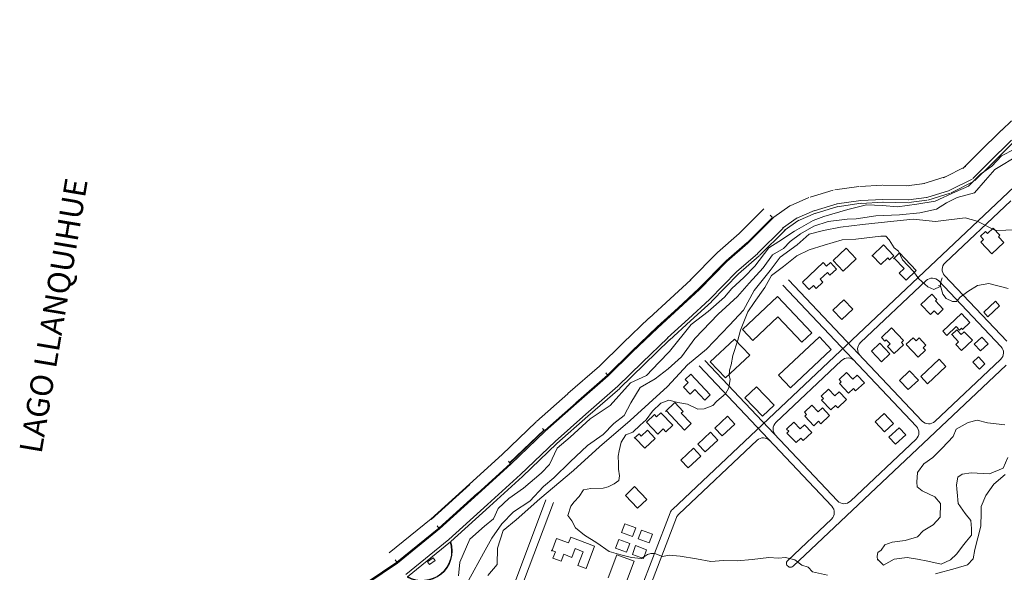
# Model space of a CAD drawing. Units: millimetres. Extents: x -2549 to 1301, y 228 to 3535.
# Drawn here: x -1603 to -909, y 2612 to 3002 of the extents above; entities that cross this region are included whole.
import ezdxf

# ---------------------------------------------------------------- set-up
doc = ezdxf.new("R2010")
doc.units = ezdxf.units.MM
doc.header["$MEASUREMENT"] = 0
doc.layers.add('cerro', color=7, linetype='Continuous', lineweight=13)

msp = doc.modelspace()

# ---------------------------------------------------------------- linework, layer by layer
at = {"layer": 'cerro'}
for p, q in [((-1142.77, 2656.53), (-777.19, 3002.08)), ((-910.56, 2924.09), (-903.82, 2930.8)), ((-926.68, 2908.26), (-910.76, 2924.12)), ((-919.62, 2901.18), (-903.7, 2917.03)), ((-918.21, 2899.76), (-902.29, 2915.62)), ((-937.96, 2897.02), (-926.68, 2908.26)), ((-910.79, 2906.02), (-901.58, 2910.78)), ((-917.63, 2898.76), (-910.79, 2906.02)), ((-915.56, 2896.33), (-898.36, 2906.61)), ((-951.64, 2890.59), (-935.91, 2898.5)), ((-930.91, 2889.93), (-919.62, 2901.18)), ((-929.5, 2888.52), (-918.21, 2899.76)), ((-925.59, 2893.1), (-917.63, 2898.76)), ((-921.92, 2888.83), (-915.56, 2896.33)), ((-966.23, 2886.26), (-950.39, 2891.1)), ((-947.15, 2881.66), (-931.42, 2889.56)), ((-946.25, 2879.87), (-930.52, 2887.78)), ((-934.02, 2884.7), (-925.59, 2893.1)), ((-929.86, 2879.83), (-921.92, 2888.83)), ((-1045.67, 2876.8), (-1029.52, 2881.74)), ((-1028.29, 2882.01), (-1011.23, 2884.4)), ((-1010.53, 2884.46), (-994.85, 2885.27)), ((-994.29, 2885.27), (-976.38, 2884.94)), ((-977.58, 2884.87), (-964.93, 2886.54)), ((-963.3, 2876.7), (-947.47, 2881.53)), ((-957.55, 2873.96), (-943.11, 2880.63)), ((-943.11, 2880.63), (-934.02, 2884.7)), ((-1059.84, 2870.8), (-1046.48, 2876.51)), ((-1026.91, 2872.11), (-1009.84, 2874.49)), ((-1010.02, 2874.48), (-994.34, 2875.28)), ((-994.48, 2875.28), (-976.57, 2874.94)), ((-976.27, 2874.96), (-963.63, 2876.63)), ((-976.01, 2872.98), (-963.37, 2874.64)), ((-970.5, 2871.94), (-957.55, 2873.96)), ((-962.72, 2874.78), (-946.88, 2879.62)), ((-950.57, 2830.53), (-904.27, 2874.29)), ((-949.45, 2872.84), (-942.06, 2876.69)), ((-942.06, 2876.69), (-929.86, 2879.83)), ((-1096.15, 2850.76), (-1078.36, 2868.62)), ((-1071.35, 2862.62), (-1059.88, 2870.77)), ((-1055.14, 2861.93), (-1042.55, 2867.31)), ((-1042.75, 2867.24), (-1026.6, 2872.17)), ((-1042.17, 2865.33), (-1026.02, 2870.26)), ((-1035.98, 2863.31), (-1019.05, 2868.16)), ((-1026.63, 2870.13), (-1009.57, 2872.51)), ((-1019.05, 2868.16), (-1005.87, 2871.54)), ((-1009.92, 2872.48), (-994.23, 2873.28)), ((-1005.87, 2871.54), (-994.74, 2871.06)), ((-994.74, 2871.06), (-984.14, 2870.04)), ((-994.51, 2873.28), (-976.61, 2872.94)), ((-984.14, 2870.04), (-970.5, 2871.94)), ((-1089.98, 2844.62), (-1072.2, 2862.48)), ((-1089.63, 2844.27), (-1071.37, 2862.59)), ((-1072.34, 2862.62), (-1073.75, 2864.03)), ((-1065.01, 2854.85), (-1054.77, 2862.14)), ((-1063.85, 2853.22), (-1053.61, 2860.51)), ((-1056.68, 2852.79), (-1043.49, 2860.37)), ((-1054.35, 2860.09), (-1041.77, 2865.48)), ((-1043.49, 2860.37), (-1035.98, 2863.31)), ((-973, 2861.39), (-995.58, 2859)), ((-957.33, 2859.63), (-973, 2861.39)), ((-936.47, 2862.31), (-957.33, 2859.63)), ((-927.99, 2859.99), (-936.47, 2862.31)), ((-914.92, 2853.33), (-927.99, 2859.99)), ((-1082.74, 2837.01), (-1064.76, 2855.07)), ((-1081.33, 2835.6), (-1063.34, 2853.66)), ((-1067.72, 2845.54), (-1056.68, 2852.79)), ((-1036.18, 2853.36), (-1046.4, 2850.64)), ((-1024.24, 2855.77), (-1036.18, 2853.36)), ((-1008.85, 2857.61), (-1024.24, 2855.77)), ((-995.58, 2859), (-1008.85, 2857.61)), ((-925.64, 2849.26), (-922.06, 2852.64)), ((-922.06, 2852.64), (-920.67, 2851.17)), ((-920.67, 2851.17), (-916.67, 2854.95)), ((-916.67, 2854.95), (-911.9, 2849.91)), ((-892.63, 2854), (-914.92, 2853.33)), ((-1111.01, 2837.81), (-1095.67, 2851.21)), ((-1046.4, 2850.64), (-1054.76, 2843.18)), ((-923.46, 2846.95), (-925.64, 2849.26)), ((-925.35, 2845.15), (-923.46, 2846.95)), ((-911.9, 2849.91), (-912.95, 2848.91)), ((-912.95, 2848.91), (-909.17, 2844.91)), ((-1104.89, 2831.92), (-1090.09, 2844.8)), ((-1104.76, 2831.77), (-1089.96, 2844.65)), ((-1104.43, 2831.39), (-1089.63, 2844.27)), ((-1084.68, 2828.07), (-1074.77, 2841.12)), ((-1074.77, 2841.12), (-1067.72, 2845.54)), ((-1054.76, 2843.18), (-1066.87, 2834.57)), ((-1002.21, 2835.32), (-993.96, 2843.12)), ((-993.96, 2843.12), (-986.66, 2835.4)), ((-917.6, 2836.95), (-925.35, 2845.15)), ((-909.17, 2844.91), (-917.6, 2836.95)), ((-1130.12, 2818.21), (-1111.02, 2837.81)), ((-1124.04, 2812.28), (-1104.93, 2831.88)), ((-1097.39, 2824.29), (-1082.85, 2836.91)), ((-1096.08, 2822.78), (-1081.54, 2835.4)), ((-1066.87, 2834.57), (-1073.8, 2825.08)), ((-995.89, 2829.34), (-1001.86, 2835.65)), ((-990.97, 2833.98), (-995.89, 2829.34)), ((-989.65, 2832.58), (-990.97, 2833.98)), ((-986.66, 2835.4), (-989.65, 2832.58)), ((-986.97, 2833.34), (-982.58, 2837.49)), ((-979.48, 2826.47), (-986.45, 2833.84)), ((-982.58, 2837.49), (-970.81, 2825.04)), ((-1123.89, 2812.14), (-1104.79, 2831.74)), ((-1123.55, 2811.78), (-1104.43, 2831.39)), ((-1092.48, 2820.08), (-1084.68, 2828.07)), ((-1073.8, 2825.08), (-1085.06, 2810.99)), ((-1050.93, 2816.84), (-1036.35, 2830.62)), ((-1036.35, 2830.62), (-1034.03, 2828.16)), ((-1034.03, 2828.16), (-1031.39, 2830.65)), ((-1027.08, 2826.09), (-1031.65, 2821.78)), ((-1031.39, 2830.65), (-1027.08, 2826.09)), ((-982.82, 2823.32), (-979.48, 2826.47)), ((-970.81, 2825.04), (-978.01, 2818.23)), ((-1144.42, 2805.1), (-1129.78, 2818.54)), ((-1116.54, 2804.64), (-1097.27, 2824.41)), ((-1115.11, 2803.24), (-1095.84, 2823.01)), ((-1100.79, 2812.37), (-1092.48, 2820.08)), ((-1060.86, 2818.54), (-966.67, 2718.88)), ((-1033.47, 2823.71), (-1038.57, 2818.89)), ((-1038.57, 2818.89), (-1036.58, 2816.79)), ((-1031.65, 2821.78), (-1033.47, 2823.71)), ((-1010.18, 2774.19), (-963.88, 2817.95)), ((-978.01, 2818.23), (-982.82, 2823.32)), ((-950.82, 2821.53), (-907.06, 2775.23)), ((-1138.68, 2798.84), (-1124.04, 2812.28)), ((-1138.54, 2798.69), (-1123.9, 2812.13)), ((-1138.2, 2798.33), (-1123.55, 2811.78)), ((-1106.03, 2806.24), (-1100.79, 2812.37)), ((-1085.06, 2810.99), (-1092.72, 2797.19)), ((-1064.88, 2814.67), (-970.72, 2715.06)), ((-1046.3, 2811.59), (-1051.1, 2816.67)), ((-1043.31, 2814.41), (-1046.3, 2811.59)), ((-1041.32, 2812.3), (-1043.31, 2814.41)), ((-1036.58, 2816.79), (-1041.32, 2812.3)), ((-954.87, 2817.7), (-911.11, 2771.4)), ((-1159.23, 2791.51), (-1144.42, 2805.1)), ((-1131.44, 2790.96), (-1116.62, 2804.56)), ((-1117.53, 2796.26), (-1106.03, 2806.24)), ((-1093.31, 2783.43), (-1068.72, 2806.68)), ((-1068.72, 2806.68), (-1044.51, 2781.06)), ((-967.59, 2801.17), (-959.93, 2808.41)), ((-959.93, 2808.41), (-956.38, 2804.66)), ((-956.38, 2804.66), (-957.39, 2803.7)), ((-1153.48, 2785.25), (-1138.68, 2798.84)), ((-1153.34, 2785.1), (-1138.54, 2798.69)), ((-1153, 2784.74), (-1138.2, 2798.33)), ((-1130.09, 2789.49), (-1115.27, 2803.09)), ((-1092.72, 2797.19), (-1102.53, 2786.41)), ((-960.9, 2794.1), (-967.59, 2801.17)), ((-957.39, 2803.7), (-951.8, 2797.78)), ((-951.8, 2797.78), (-955.7, 2794.1)), ((-1177.4, 2774), (-1159.39, 2791.36)), ((-1146.1, 2777.5), (-1131.44, 2790.96)), ((-1129.59, 2787.08), (-1117.53, 2796.26)), ((-1068.45, 2792.32), (-1086.02, 2775.71)), ((-1051.54, 2774.42), (-1068.45, 2792.32)), ((-958.16, 2796.69), (-960.9, 2794.1)), ((-955.7, 2794.1), (-958.16, 2796.69)), ((-952.19, 2782.3), (-939.04, 2794.73)), ((-939.04, 2794.73), (-933.04, 2788.38)), ((-1171.5, 2767.88), (-1153.49, 2785.24)), ((-1171.36, 2767.73), (-1153.35, 2785.1)), ((-1171.01, 2767.37), (-1153, 2784.74)), ((-1144.75, 2776.03), (-1130.09, 2789.49)), ((-1144.75, 2767.9), (-1129.59, 2787.08)), ((-1102.53, 2786.41), (-1118.68, 2769.61)), ((-1086.02, 2775.71), (-1093.31, 2783.43)), ((-995.38, 2777.9), (-988.3, 2784.59)), ((-988.3, 2784.59), (-979.85, 2775.65)), ((-942.68, 2785.56), (-949.33, 2779.27)), ((-940.36, 2783.1), (-942.68, 2785.56)), ((-939.06, 2784.33), (-940.36, 2783.1)), ((-938.24, 2783.47), (-939.06, 2784.33)), ((-933.04, 2788.38), (-938.24, 2783.47)), ((-1164.03, 2760.22), (-1146.06, 2777.54)), ((-1044.51, 2781.06), (-1051.54, 2774.42)), ((-992.93, 2775.3), (-995.38, 2777.9)), ((-977.9, 2773.03), (-972.99, 2777.68)), ((-972.99, 2777.68), (-970.94, 2775.51)), ((-970.94, 2775.51), (-968.77, 2777.56)), ((-968.77, 2777.56), (-964, 2772.51)), ((-949.33, 2779.27), (-952.19, 2782.3)), ((-946.08, 2779.61), (-942.33, 2783.16)), ((-941.02, 2774.83), (-945.79, 2779.88)), ((-942.33, 2783.16), (-939.19, 2779.84)), ((-939.19, 2779.84), (-937.02, 2781.89)), ((-937.02, 2781.89), (-931.29, 2775.83)), ((-1194.34, 2757.41), (-1177.45, 2773.95)), ((-1162.64, 2758.78), (-1144.67, 2776.1)), ((-1118.68, 2769.61), (-1132.09, 2758.55)), ((-992.06, 2776.12), (-992.93, 2775.3)), ((-989.33, 2773.24), (-992.06, 2776.12)), ((-991.21, 2771.46), (-989.33, 2773.24)), ((-986.44, 2766.41), (-991.21, 2771.46)), ((-979.79, 2772.69), (-986.44, 2766.41)), ((-979.85, 2775.65), (-981.29, 2774.28)), ((-981.29, 2774.28), (-979.79, 2772.69)), ((-969.59, 2763.95), (-978.04, 2772.9)), ((-964, 2772.51), (-966.02, 2770.6)), ((-966.02, 2770.6), (-964.38, 2768.87)), ((-943.04, 2772.92), (-941.02, 2774.83)), ((-938.95, 2768.59), (-943.04, 2772.92)), ((-931.29, 2775.83), (-938.95, 2768.59)), ((-1188.44, 2751.29), (-1171.5, 2767.87)), ((-1188.3, 2751.15), (-1171.36, 2767.73)), ((-1187.96, 2750.78), (-1171.01, 2767.37)), ((-1152.38, 2760.08), (-1144.75, 2767.9)), ((-964.38, 2768.87), (-969.59, 2763.95)), ((-957.66, 2718.63), (-911.36, 2762.39)), ((-1216.33, 2738.22), (-1194.07, 2757.66)), ((-1181.13, 2743.47), (-1164.02, 2760.23)), ((-1179.73, 2742.04), (-1162.62, 2758.8)), ((-1160.92, 2751), (-1152.38, 2760.08)), ((-1132.09, 2758.55), (-1146.23, 2743.18)), ((-1123.93, 2757.74), (-1030.33, 2658.71)), ((-1119.92, 2761.61), (-1026.27, 2662.54)), ((-1069.78, 2717.84), (-1023.49, 2761.61)), ((-1057.6, 2616.49), (-907.54, 2758.34)), ((-1210.74, 2731.81), (-1188.44, 2751.29)), ((-1210.61, 2731.66), (-1188.31, 2751.14)), ((-1210.28, 2731.29), (-1187.96, 2750.78)), ((-1188.48, 2751.3), (-1189.74, 2752.77)), ((-1172.29, 2745.91), (-1160.92, 2751)), ((-1133.71, 2748.22), (-1129.85, 2751.87)), ((-1129.85, 2751.87), (-1116.09, 2737.31)), ((-1025.22, 2748.25), (-1020.03, 2753.16)), ((-1020.03, 2753.16), (-1015.56, 2748.43)), ((-1015.56, 2748.43), (-1012.56, 2751.27)), ((-1012.56, 2751.27), (-1007.44, 2745.85)), ((-1203.7, 2723.75), (-1181.21, 2743.4)), ((-1202.38, 2722.25), (-1179.9, 2741.89)), ((-1186.56, 2729.94), (-1172.29, 2745.91)), ((-1146.23, 2743.18), (-1172.47, 2719.19)), ((-1134.89, 2742.78), (-1131.56, 2745.94)), ((-1130.25, 2737.87), (-1134.89, 2742.78)), ((-1131.56, 2745.94), (-1133.71, 2748.22)), ((-1023.7, 2746.64), (-1025.22, 2748.25)), ((-1024.97, 2745.43), (-1023.7, 2746.64)), ((-1018.54, 2738.63), (-1024.97, 2745.43)), ((-1015.19, 2741.8), (-1018.54, 2738.63)), ((-1013.56, 2740.07), (-1015.19, 2741.8)), ((-1007.44, 2745.85), (-1013.56, 2740.07)), ((-1238.47, 2718.62), (-1216.41, 2738.14)), ((-1126.91, 2741.03), (-1130.25, 2737.87)), ((-1119.95, 2733.66), (-1126.91, 2741.03)), ((-1116.09, 2737.31), (-1119.95, 2733.66)), ((-1037.8, 2736.36), (-1032.61, 2741.27)), ((-1036.28, 2734.74), (-1037.8, 2736.36)), ((-1037.55, 2733.54), (-1036.28, 2734.74)), ((-1032.61, 2741.27), (-1028.14, 2736.54)), ((-1028.14, 2736.54), (-1025.14, 2739.38)), ((-1025.14, 2739.38), (-1020.02, 2733.96)), ((-1232.71, 2712.1), (-1210.65, 2731.63)), ((-1232.38, 2711.73), (-1210.32, 2731.25)), ((-1200.78, 2720.43), (-1186.56, 2729.94)), ((-1147.69, 2725.71), (-1141.01, 2732.02)), ((-1141.01, 2732.02), (-1135.04, 2725.7)), ((-1049.69, 2725.12), (-1044.5, 2730.03)), ((-1044.5, 2730.03), (-1040.03, 2725.3)), ((-1040.03, 2725.3), (-1037.03, 2728.14)), ((-1031.12, 2726.74), (-1037.55, 2733.54)), ((-1037.03, 2728.14), (-1031.91, 2722.72)), ((-1027.77, 2729.9), (-1031.12, 2726.74)), ((-1026.14, 2728.17), (-1027.77, 2729.9)), ((-1020.02, 2733.96), (-1026.14, 2728.17)), ((-1225.48, 2704.49), (-1203.69, 2723.76)), ((-1224.12, 2703.02), (-1202.37, 2722.27)), ((-1161.07, 2718.05), (-1155.44, 2723.36)), ((-1155.44, 2723.36), (-1153.95, 2721.78)), ((-1153.95, 2721.78), (-1150.79, 2724.77)), ((-1150.79, 2724.77), (-1142.5, 2716)), ((-1134.23, 2712.52), (-1147.16, 2726.21)), ((-1135.04, 2725.7), (-1136.45, 2724.37)), ((-1136.45, 2724.37), (-1129.48, 2717.01)), ((-1048.17, 2723.5), (-1049.69, 2725.12)), ((-1049.44, 2722.3), (-1048.17, 2723.5)), ((-1043.01, 2715.5), (-1049.44, 2722.3)), ((-1031.91, 2722.72), (-1038.03, 2716.94)), ((-1263.01, 2695.05), (-1238.75, 2718.36)), ((-1214.9, 2707.38), (-1200.78, 2720.43)), ((-1172.47, 2719.19), (-1194.24, 2700.67)), ((-1153.11, 2709.63), (-1161.07, 2718.05)), ((-1142.5, 2716), (-1147.42, 2711.35)), ((-1129.48, 2717.01), (-1134.23, 2712.52)), ((-1062.28, 2713.22), (-1057.08, 2718.13)), ((-1057.08, 2718.13), (-1052.61, 2713.41)), ((-1052.61, 2713.41), (-1049.61, 2716.24)), ((-1049.61, 2716.24), (-1044.49, 2710.83)), ((-1039.66, 2718.67), (-1043.01, 2715.5)), ((-1038.03, 2716.94), (-1039.66, 2718.67)), ((-1257.47, 2689.28), (-1233.21, 2712.59)), ((-1257.4, 2689.21), (-1233.14, 2712.52)), ((-1256.71, 2688.49), (-1232.45, 2711.8)), ((-1256.64, 2688.42), (-1232.38, 2711.73)), ((-1232.86, 2712.23), (-1234.25, 2713.68)), ((-1223.89, 2699.79), (-1214.9, 2707.38)), ((-1169.59, 2706.66), (-1166.26, 2709.82)), ((-1162.28, 2699.63), (-1169.24, 2707)), ((-1166.26, 2709.82), (-1164.76, 2708.24)), ((-1164.76, 2708.24), (-1160.37, 2712.39)), ((-1160.37, 2712.39), (-1154.9, 2706.6)), ((-1149.24, 2713.28), (-1153.11, 2709.63)), ((-1147.42, 2711.35), (-1149.24, 2713.28)), ((-1060.75, 2711.61), (-1062.28, 2713.22)), ((-1062.02, 2710.41), (-1060.75, 2711.61)), ((-1055.59, 2703.61), (-1062.02, 2710.41)), ((-1044.49, 2710.83), (-1050.61, 2705.04)), ((-1249.79, 2681.13), (-1225.48, 2704.49)), ((-1248.41, 2679.69), (-1224.12, 2703.02)), ((-1194.24, 2700.67), (-1212.35, 2683.94)), ((-1154.9, 2706.6), (-1162.28, 2699.63)), ((-1138.28, 2653.09), (-1083.09, 2705.26)), ((-1052.24, 2706.77), (-1055.59, 2703.61)), ((-1050.61, 2705.04), (-1052.24, 2706.77)), ((-1017.27, 2662.29), (-970.97, 2706.05)), ((-1285.88, 2674.28), (-1262.75, 2695.3)), ((-1229.37, 2688.09), (-1223.89, 2699.79)), ((-1280.02, 2667.84), (-1256.9, 2688.86)), ((-1279.69, 2667.47), (-1256.64, 2688.42)), ((-1257.13, 2688.92), (-1258.38, 2690.49)), ((-1235.29, 2682.08), (-1229.37, 2688.09)), ((-1272.96, 2660.07), (-1249.83, 2681.09)), ((-1271.62, 2658.59), (-1248.49, 2679.61)), ((-1247.59, 2671.54), (-1235.29, 2682.08)), ((-1212.35, 2683.94), (-1236.13, 2663.98)), ((-1313.05, 2649.65), (-1285.86, 2674.3)), ((-1312.78, 2649.35), (-1285.59, 2674)), ((-1307.34, 2643.35), (-1280.15, 2668)), ((-1307.2, 2643.2), (-1280.02, 2667.85)), ((-1306.88, 2642.82), (-1279.68, 2667.48)), ((-1257.94, 2664.17), (-1247.59, 2671.54)), ((-1324.94, 2415.8), (-1231.86, 2663.26)), ((-1300.32, 2635.27), (-1272.96, 2660.07)), ((-1298.98, 2633.79), (-1271.62, 2658.59)), ((-1265.46, 2657.03), (-1257.94, 2664.17)), ((-1262.01, 2567.27), (-1226.64, 2661.3)), ((-1236.13, 2663.98), (-1252.86, 2649.04)), ((-1268.77, 2649.87), (-1265.46, 2657.03)), ((-1188.22, 2539.48), (-1144.34, 2654.17)), ((-1342.36, 2625.83), (-1312.7, 2649.95)), ((-1307.34, 2643.35), (-1308.6, 2644.9)), ((-1285.5, 2635.59), (-1275.26, 2644.66)), ((-1275.26, 2644.66), (-1268.77, 2649.87)), ((-1252.86, 2649.04), (-1262.08, 2641.72)), ((-1183.12, 2537.64), (-1139.86, 2650.74)), ((-1061.43, 2620.54), (-1030.58, 2649.71)), ((-1336.99, 2619.24), (-1307.34, 2643.35)), ((-1336.87, 2619.08), (-1307.21, 2643.2)), ((-1336.58, 2618.67), (-1306.88, 2642.82)), ((-1262.08, 2641.72), (-1266, 2629.06)), ((-1330.69, 2610.59), (-1300.41, 2635.2)), ((-1329.57, 2608.93), (-1299.14, 2633.65)), ((-1292.47, 2619.24), (-1285.5, 2635.59)), ((-1227.84, 2627.08), (-1224.46, 2636.06)), ((-1224.46, 2636.06), (-1215.89, 2632.84)), ((-1215.89, 2632.84), (-1214.36, 2636.92)), ((-1214.36, 2636.92), (-1197.64, 2630.64)), ((-1197.64, 2630.64), (-1203.63, 2614.71)), ((-1266, 2629.06), (-1266.18, 2617.54)), ((-1225.24, 2626.57), (-1228.09, 2627.64)), ((-1226.92, 2622.08), (-1225.24, 2626.57)), ((-1219.37, 2624.83), (-1221.22, 2619.93)), ((-1213.66, 2622.68), (-1219.37, 2624.83)), ((-1211.36, 2628.81), (-1213.66, 2622.68)), ((-1205.65, 2626.66), (-1211.36, 2628.81)), ((-1209.34, 2616.86), (-1205.65, 2626.66)), ((-1188.01, 2608.18), (-1181.87, 2624.51)), ((-1181.87, 2624.51), (-1169.63, 2619.91)), ((-1357.87, 2605.14), (-1336.99, 2619.24)), ((-1357.76, 2604.97), (-1336.88, 2619.07)), ((-1357.49, 2604.55), (-1336.58, 2618.67)), ((-1336.99, 2619.24), (-1338.11, 2620.9)), ((-1293.4, 2609.57), (-1292.47, 2619.24)), ((-1266.18, 2617.54), (-1272.82, 2609.78)), ((-1221.22, 2619.93), (-1226.92, 2622.08)), ((-1203.63, 2614.71), (-1209.34, 2616.86)), ((-1169.63, 2619.91), (-1176.39, 2601.94))]:
    msp.add_line(p, q, dxfattribs=at)
for points in [[(-1275.85, 2625.67), (-1269.99, 2636.25), (-1263.06, 2646.41), (-1254.84, 2654.69), (-1243.31, 2662.41), (-1233.61, 2672.71), (-1226.32, 2678.87), (-1214.78, 2689.99), (-1202.6, 2701.58), (-1191.62, 2709.38), (-1184.05, 2717.2), (-1176.85, 2722.81), (-1171.95, 2731.64), (-1165.56, 2742.51), (-1154.87, 2748.66), (-1145.73, 2755.64), (-1136.32, 2764.28), (-1126.94, 2777.22), (-1110.42, 2794.32), (-1096.94, 2806.83), (-1088.54, 2816.21), (-1078.75, 2827.06), (-1072.09, 2836.17), (-1064.53, 2840.58), (-1059.73, 2845.45), (-1052.53, 2851.06), (-1043.13, 2856.29), (-1032.9, 2859.68), (-1019.54, 2861.39), (-1013.28, 2861.47), (-999.28, 2863.65), (-982.71, 2864.26), (-968.25, 2865.79), (-956.46, 2868.34), (-949.45, 2872.84)], [(-1137.28, 2623.53), (-1145.1, 2624.29), (-1149.8, 2623.38), (-1155.13, 2625.42), (-1157.99, 2625.33), (-1160.38, 2624.6), (-1162.32, 2623.22), (-1164.81, 2621.94), (-1171.53, 2622.51), (-1179.16, 2624.37), (-1187.26, 2626.88), (-1195.9, 2632.89), (-1204.63, 2638.35), (-1211.15, 2643.43), (-1213.71, 2648.42), (-1216.46, 2652.3), (-1214.24, 2658.74), (-1212.02, 2661.78), (-1208.51, 2665.73), (-1205.46, 2670.34), (-1200.21, 2671.15), (-1191.64, 2671.41), (-1188.05, 2672.51), (-1183.72, 2674.62), (-1180.49, 2676.91), (-1179.93, 2680.23), (-1180.83, 2684.93), (-1180.73, 2688.9), (-1180.99, 2694.06), (-1180.34, 2697.93), (-1178.75, 2703.92), (-1175.61, 2709.07), (-1170.72, 2711.09), (-1165.37, 2715.87), (-1161.31, 2719.73), (-1156.87, 2725.8), (-1150.78, 2731.59), (-1145.34, 2733.52), (-1138.81, 2731.84), (-1132.19, 2730.72), (-1124.83, 2727.2), (-1120.23, 2727.56), (-1114.14, 2729.94), (-1111.37, 2732.88), (-1105.37, 2738.12), (-1102.97, 2742.26), (-1101.94, 2748.35), (-1102.67, 2750.74), (-1102.57, 2754.71), (-1101.36, 2758.48), (-1100.23, 2765.12), (-1096.71, 2775.89), (-1094.65, 2783.1), (-1089.65, 2795.9), (-1085.12, 2802.53), (-1077.63, 2813.2), (-1072.82, 2821.49), (-1064.33, 2828.01), (-1055.1, 2835.55), (-1046.44, 2839.77), (-1035.65, 2843.06), (-1023.12, 2846.62), (-1013.36, 2847.24), (-995.78, 2849.38), (-992.37, 2849.38), (-989.98, 2846.7), (-986.41, 2840.97), (-983.38, 2838.75), (-980.45, 2832.57), (-972.74, 2824.44), (-969.07, 2819.27), (-962.64, 2813.63), (-958.41, 2811.78), (-954.08, 2813.89), (-953.52, 2817.2), (-952.5, 2819.88)], [(-905.96, 2812.28), (-919.77, 2816), (-927.58, 2814.57), (-934.5, 2810.23), (-939.98, 2806.34), (-942.55, 2803.33), (-945.34, 2803.11), (-949.79, 2805.24), (-952.01, 2808.38), (-953.78, 2814.18), (-955.12, 2814.41)], [(-908.46, 2716.29), (-920.61, 2717.66), (-927.85, 2719.58), (-934.32, 2717.92), (-942.69, 2713.14), (-944.94, 2708.01), (-952.54, 2699.66), (-959.14, 2693.2), (-965.39, 2688.75), (-969.87, 2682.62), (-970.34, 2675.81), (-970.23, 2672.35), (-966.56, 2669.66), (-957.66, 2665.4), (-953.66, 2660.59), (-953.91, 2650.99), (-958.94, 2645.64), (-965.86, 2641.31), (-970, 2637.19), (-978.7, 2634.53), (-987.85, 2633.32), (-992.98, 2631.44), (-995.67, 2627.76), (-998.01, 2626.09), (-998.47, 2623.42), (-998.25, 2620.62)], [(-998.14, 2621.29), (-994.03, 2617.15), (-986.43, 2621.38), (-977.29, 2622.58), (-969.93, 2621.34), (-962.58, 2620.09), (-953.33, 2617.84), (-946.63, 2620.83), (-942.5, 2624.95), (-937.24, 2631.64), (-935.45, 2634.09), (-931.98, 2638.32), (-931.85, 2643.12), (-932.28, 2648.71), (-936.28, 2653.52), (-939.62, 2658.21), (-941.28, 2660.56), (-941.5, 2663.35), (-941.71, 2666.14), (-942.26, 2671.05), (-942.47, 2673.85), (-941.56, 2679.2), (-938.44, 2681.43), (-932.08, 2682.42), (-919.15, 2681.6), (-909.55, 2685.49), (-906.18, 2693.18)], [(-957.25, 2610.93), (-943.53, 2614.8), (-934.83, 2617.46), (-930.69, 2621.58), (-929.56, 2628.27), (-925.38, 2644.78), (-925.13, 2654.38), (-925.12, 2658.51), (-921.76, 2666.21), (-916.27, 2674.23), (-908.22, 2681.13)], [(-1275.85, 2625.67), (-1286.49, 2606.43)], [(-1137.28, 2623.53), (-1125.74, 2621.55), (-1115.71, 2619.85), (-1106.68, 2620.39), (-1097.09, 2620.14), (-1086.61, 2621.12), (-1074.67, 2622.54), (-1067.88, 2622.08), (-1062.97, 2622.63), (-1056.4, 2620.83), (-1051.5, 2617.24), (-1046.93, 2615.78), (-1044.05, 2612.54), (-1033.46, 2610.06)]]:
    msp.add_lwpolyline(points, dxfattribs=at)
for points in [[(-1029.47, 2832.14), (-1020.34, 2840.77), (-1013.21, 2833.23), (-1022.34, 2824.6)], [(-1029.62, 2797.12), (-1021.9, 2804.42), (-1015.6, 2797.76), (-1023.32, 2790.45)], [(-923.29, 2795.57), (-915.06, 2803.35), (-912.06, 2800.18), (-920.29, 2792.39)], [(-1116.01, 2760.65), (-1098.97, 2776.75), (-1088.19, 2765.35), (-1105.23, 2749.25)], [(-1067.83, 2751.14), (-1039.12, 2778.28), (-1030.73, 2769.41), (-1059.44, 2742.27)], [(-930.03, 2773.08), (-924.68, 2778.13), (-920.18, 2773.37), (-925.53, 2768.31)], [(-1002.41, 2768.25), (-996.63, 2773.72), (-989.54, 2766.21), (-995.32, 2760.75)], [(-967.59, 2750.26), (-954.73, 2762.41), (-949.96, 2757.36), (-962.82, 2745.21)], [(-930.96, 2760.45), (-927.05, 2764.14), (-922.42, 2759.23), (-926.32, 2755.54)], [(-982.57, 2747.58), (-975.49, 2754.27), (-969.35, 2747.78), (-976.43, 2741.08)], [(-1091.57, 2735.17), (-1083.37, 2742.92), (-1071.1, 2729.95), (-1079.31, 2722.2)], [(-1112.8, 2713.81), (-1103.91, 2722.21), (-1098.75, 2716.75), (-1107.64, 2708.35)], [(-999.85, 2718.34), (-993.56, 2724.29), (-986.85, 2717.19), (-993.14, 2711.24)], [(-990.06, 2707.43), (-982.95, 2714.15), (-978.3, 2709.24), (-985.41, 2702.52)], [(-1124.74, 2702.52), (-1115.86, 2710.92), (-1110.69, 2705.46), (-1119.58, 2697.06)], [(-1136.69, 2691.23), (-1127.8, 2699.63), (-1122.64, 2694.17), (-1131.52, 2685.77)], [(-1175.91, 2666.43), (-1169.41, 2672.57), (-1160.79, 2663.45), (-1167.29, 2657.3)], [(-1178.65, 2640.27), (-1176.35, 2646.4), (-1168.6, 2643.48), (-1170.9, 2637.36)], [(-1166.82, 2635.83), (-1164.52, 2641.95), (-1156.77, 2639.04), (-1159.07, 2632.91)], [(-1182.8, 2629.25), (-1180.49, 2635.37), (-1172.74, 2632.46), (-1175.05, 2626.33)], [(-1170.97, 2624.8), (-1168.67, 2630.93), (-1160.92, 2628.01), (-1163.22, 2621.89)], [(-1313.89, 2617.65), (-1315.28, 2619.61), (-1311.43, 2622.34), (-1310.04, 2620.38)]]:
    msp.add_lwpolyline(points, close=True, dxfattribs=at)
for centre, radius, start, end in [((-1059.76, 2870.61), 0.2, 113.15715, 125.42541), ((-1071.23, 2862.45), 0.2, 125.42541, 135.11202), ((-946.19, 2825.9), 6.37, 133.38753, 223.38753), ((-959.5, 2813.32), 6.37, 43.38753, 133.38753), ((-1005.8, 2769.56), 6.37, 133.38753, 223.38753), ((-915.74, 2767.02), 6.37, 313.38753, 43.38753), ((-1019.11, 2756.98), 6.37, 43.38753, 133.38753), ((-1065.41, 2713.21), 6.37, 133.38753, 223.38753), ((-975.35, 2710.68), 6.37, 313.38753, 43.38753), ((-962.04, 2723.26), 6.37, 223.38753, 313.38753), ((-1078.72, 2700.63), 6.37, 43.38753, 133.38753), ((-1034.96, 2654.34), 6.37, 313.38753, 43.38753), ((-1021.65, 2666.92), 6.37, 223.38753, 313.38753), ((-1138.39, 2651.9), 6.37, 133.38753, 159.06728), ((-1133.91, 2648.47), 6.37, 133.38753, 159.06728), ((-1319.18, 2627.23), 21.24, 240.43342, 17.75338), ((-1319.18, 2627.23), 20.84, 240.43342, 17.75338), ((-1059.52, 2618.52), 2.79, 133.38753, 313.38753)]:
    msp.add_arc(centre, radius, start, end, dxfattribs=at)

# ---------------------------------------------------------------- texts
at = {"layer": 'cerro', "insert": (-1603.2, 2697.98), "char_height": 15.9267, "width": 1274.1331, "attachment_point": 1, "rotation": 80.38753}
msp.add_mtext('{\\fVerdana|b0|i0|c0|p34;LAGO LLANQUIHUE}', dxfattribs=at)

doc.saveas('drawing.dxf')
